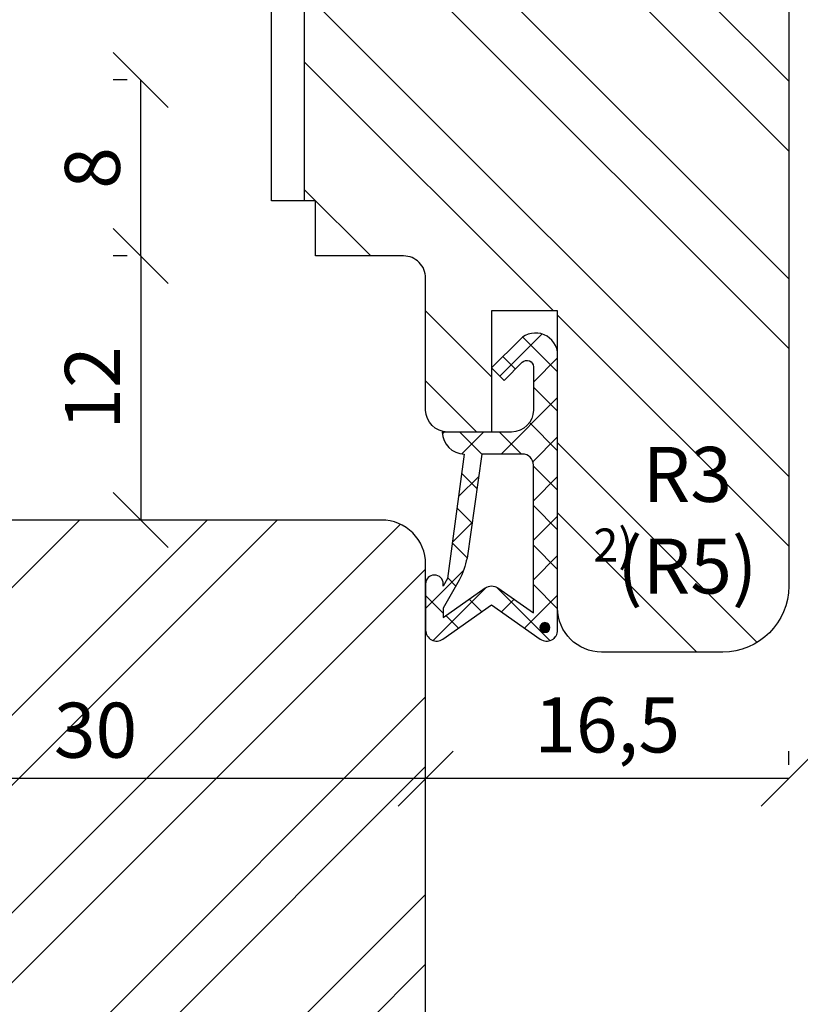
# Model space of a CAD drawing. Units: millimetres. Extents: x 250 to 960, y 0 to 319.
# Drawn here: x 370 to 406, y 54 to 99 of the extents above; entities that cross this region are included whole.
import ezdxf

# ---------------------------------------------------------------- set-up
doc = ezdxf.new("R2010")
doc.units = ezdxf.units.MM
doc.header["$LTSCALE"] = 10
for name, color, linetype in [('Bemaßung', 1, 'Continuous'), ('Dichtungen', 6, 'Continuous'), ('Flügelrahmen', 84, 'Continuous'), ('Schraffur', 251, 'Continuous'), ('Sohlbank', 5, 'Continuous')]:
    doc.layers.add(name, color=color, linetype=linetype)
doc.styles.add('RomanS', font='romans.shx', dxfattribs={"width": 0.7})
doc.dimstyles.new('IDEAL Holz', dxfattribs={"dimtxt": 2.5, "dimasz": 2.5, "dimexe": 1.25, "dimexo": 0.625, "dimtad": 1, "dimdec": 1, "dimtxsty": 'RomanS', "dimblk": 'OBLIQUE', "dimcen": 2.5, "dimadec": 0, "dimazin": 0, "dimtfac": 1, "dimtdec": 1, "dimtmove": 0, "dimatfit": 3, "dimldrblk": 'OBLIQUE', "dimfxl": 1, "dimarcsym": 0})

# ---------------------------------------------------------------- blocks, each defined once
blk = doc.blocks.new('_Oblique')
at = {"color": 0, "linetype": 'ByBlock', "lineweight": -2}
blk.add_line((-0.5, -0.5), (0.5, 0.5), dxfattribs=at)
blk = doc.blocks.new('*D34')
at = {"layer": 'Bemaßung', "color": 0, "lineweight": -2}
for p, q in [((388.5461292845147, 65.33879160634045), (388.5461292845147, 65.96379160634045)), ((405.0461292845146, 65.33879160634045), (405.0461292845146, 65.96379160634045)), ((405.0461292845146, 64.71379160634045), (388.5461292845147, 64.71379160634045))]:
    blk.add_line(p, q, dxfattribs=at)
at = {"layer": 'Defpoints', "color": 0}
for p in [(388.5461292845147, 64.71379160634045), (388.5461292845147, 64.71379160634045), (405.0461292845146, 64.71379160634045)]:
    blk.add_point(p, dxfattribs=at)
at = {"layer": 'Bemaßung', "color": 0, "lineweight": -2, "xscale": 2.5, "yscale": 2.5, "zscale": 2.5, "rotation": 180}
blk.add_blockref('_Oblique', (388.5461292845147, 64.71379160634045), dxfattribs=at)
at = {"layer": 'Bemaßung', "color": 0, "lineweight": -2, "xscale": 2.5, "yscale": 2.5, "zscale": 2.5}
blk.add_blockref('_Oblique', (405.0461292845146, 64.71379160634045), dxfattribs=at)
at = {"layer": 'Bemaßung', "color": 0, "insert": (396.7961292845147, 66.82688684443569), "char_height": 2.5, "attachment_point": 5, "style": 'RomanS'}
blk.add_mtext('16,5', dxfattribs=at)
blk = doc.blocks.new('D-Überschlag')
at = {"layer": 'Dichtungen'}
h = blk.add_hatch(dxfattribs=at)
h.set_pattern_fill('ANSI37', color=256, scale=0.4, style=0)
h.set_pattern_definition([(45, (0, 0), (-0.8980256121069151, 0.8980256121069151), []), (135, (0, 0), (-0.8980256121069151, -0.8980256121069151), [])])
edge = h.paths.add_edge_path()
edge.add_ellipse((-5.5, 14.50000000000044), major_axis=(-0.353553390593297, -0.3535533905932969), ratio=0.9999999999999211, start_angle=190.0000000000217, end_angle=314.9999999999999)
edge.add_line((-6, 14.50000000000044), (-6, 12.40000000000054))
edge.add_ellipse((-5.600000000000137, 12.40000000000054), major_axis=(-0.2828427124745437, -0.2828427124745436), ratio=0.9999999999998502, start_angle=314.9999999999999, end_angle=494.9999999999997)
edge.add_line((-5.200000000000271, 12.40000000000054), (-5.200000000000271, 12.50000000000045))
edge.add_line((-5.200000000000271, 12.50000000000045), (-5, 12.15358983848682))
edge.add_line((-5, 12.15358983848682), (-4.24199999999996, 6.500000000000452))
edge.add_ellipse((-4.24199999999996, 5.500000000000452), major_axis=(-0.707106781186549, -0.7071067811865489), ratio=0.999999999999996, start_angle=225, end_angle=314.9999999999999)
edge.add_line((-5.24199999999996, 5.500000000000452), (-2.100000000000362, 5.500000000000452))
edge.add_ellipse((-2.100000000000362, 4.50000000000044), major_axis=(-0.7071067811865533, -0.7071067811865533), ratio=0.9999999999999982, start_angle=135.0000000000008, end_angle=225, ccw=False)
edge.add_line((-1.100000000000362, 4.500000000000452), (-1.100000000000362, 2.54142135623783))
edge.add_ellipse((-1.400000000000318, 2.541421356237917), major_axis=(-0.2121320343559744, -0.2121320343559745), ratio=0.9999999999997545, start_angle=-1.9099388737231493e-11, end_angle=134.9999999999837, ccw=False)
edge.add_line((-1.612132034356363, 2.329289321882014), (-2.434314575050845, 3.151471862576727))
edge.add_line((-2.434314575050845, 3.151471862576727), (-3, 2.585786437627345))
edge.add_line((-3, 2.585786437627345), (-1.707106781186894, 1.292893218814014))
edge.add_ellipse((-1.000000000000113, 2.000000000000581), major_axis=(-0.7071067811866742, -0.7071067811866742), ratio=0.9999999999999316, start_angle=359.9999999999913, end_angle=494.9999999999998)
edge.add_line((0, 2.000000000000581), (0, 14.50000000000031))
edge.add_ellipse((-0.5000000000002274, 14.50000000000031), major_axis=(0.3535533905934591, -0.3535533905934592), ratio=0.9999999999999699, start_angle=44.99999999999995, end_angle=169.9999999999908)
edge.add_line((-0.7867882181758433, 14.90957602214507), (-3, 13.35986844885701))
edge.add_line((-3, 13.35986844885701), (-5.213211781824611, 14.90957602214507))
edge = h.paths.add_edge_path(flags=16)
edge.add_ellipse((-3.000000000000226, 12.99363607222836), major_axis=(0.3535533905934122, -0.3535533905934123), ratio=0.9999999999999475, start_angle=-79.99999999999963, end_angle=-9.999999999986423)
edge.add_line((-2.713211781824496, 12.58406005008378), (-1.100000000000362, 13.71364310044623))
edge.add_line((-1.100000000000362, 13.71364310044623), (-1.100000000000362, 7.000000000000452))
edge.add_ellipse((-1.60000000000036, 7.000000000000452), major_axis=(-0.3535533905932993, -0.3535533905932993), ratio=0.9999999999998554, start_angle=45.000000000000114, end_angle=135, ccw=False)
edge.add_line((-1.60000000000036, 6.500000000000452), (-3.442000000000231, 6.500000000000452))
edge.add_line((-3.442000000000231, 6.500000000000452), (-4.118586108390442, 11.23205080756928))
edge.add_ellipse((-8.761922415472895, 10.17086779733374), major_axis=(3.367987636698277, -3.367987636698277), ratio=0.9999999999996191, start_angle=57.87323078304564, end_angle=70.64182853094528)
edge.add_line((-4.467949192431206, 12.23205080756928), (-5.200000000000271, 13.50000000000045))
edge.add_line((-5.200000000000271, 13.50000000000045), (-5.200000000000271, 13.92370536190924))
edge.add_line((-5.200000000000271, 13.92370536190924), (-3.286788218175843, 12.58406005008373))
edge = h.paths.add_edge_path(flags=16)
edge.add_ellipse((-0.5779999999999746, 14.39100000000046), major_axis=(0.1605323176186128, -0.1605323176186128), ratio=0.999999999999499, start_angle=45, end_angle=225, ccw=False)
edge.add_ellipse((-0.5779999999999746, 14.39100000000046), major_axis=(0.1605323176186128, -0.1605323176186128), ratio=0.999999999999499, start_angle=-135.0000000000001, end_angle=45, ccw=False)
h = blk.add_hatch(color=256, dxfattribs=at)
edge = h.paths.add_edge_path()
edge.add_arc((-0.5779999999999746, 14.39100000000046), 0.2270269807753889, 0, 360)
for points in [[(-1.100000000000362, 2.54142135623783), (-1.100000000000362, 4.500000000000452, 0.4142135623730864), (-2.100000000000362, 5.500000000000452), (-5.24199999999996, 5.500000000000452), (-5.24199999999996, 5.500000000000452, -0.4142135623730951), (-4.24199999999996, 6.500000000000452), (-5, 12.15358983848682), (-5.200000000000271, 12.50000000000045), (-5.200000000000271, 12.40000000000054, -0.9999999999999998), (-6, 12.40000000000054), (-6, 14.50000000000023, -0.6068148963145993), (-5.213211781824611, 14.90957602214507), (-3, 13.35986844885701), (-0.7867882181758433, 14.90957602214507, -0.6068148963145922), (0, 14.50000000000023), (0, 2.000000000000454, -0.6681786379192928), (-1.707106781186894, 1.292893218814014), (-3, 2.585786437627345), (-2.434314575050845, 3.151471862576727), (-1.612132034356363, 2.329289321882014, 0.6681786379192941)], [(-4.467949192431206, 12.23205080756929), (-5.200000000000271, 13.50000000000045), (-5.200000000000271, 13.92370536190924), (-3.286788218175843, 12.58406005008373, 0.3152987888789827), (-2.713211781824606, 12.58406005008373), (-1.100000000000362, 13.71364310044623), (-1.100000000000362, 7.000000000000452, -0.4142135623730951), (-1.60000000000036, 6.500000000000452), (-3.442000000000231, 6.500000000000452), (-4.118586108390442, 11.23205080756928, 0.0557712343996485)]]:
    blk.add_lwpolyline(points, format="xyb", close=True, dxfattribs=at)
blk.add_circle((-0.5779999999999746, 14.39100000000046), 0.2270269807753889, dxfattribs=at)
blk = doc.blocks.new('*D75')
at = {"layer": 'Bemaßung', "color": 0, "lineweight": -2}
for p, q in [((358.5461292845149, 65.33879160634045), (358.5461292845149, 65.96379160634045)), ((388.5461292845147, 65.33879160634045), (388.5461292845147, 65.96379160634045)), ((388.5461292845147, 64.71379160634045), (358.5461292845149, 64.71379160634045))]:
    blk.add_line(p, q, dxfattribs=at)
at = {"layer": 'Defpoints', "color": 0}
for p in [(358.5461292845149, 64.71379160634045), (358.5461292845149, 64.71379160634045), (388.5461292845147, 64.71379160634045)]:
    blk.add_point(p, dxfattribs=at)
at = {"layer": 'Bemaßung', "color": 0, "lineweight": -2, "xscale": 2.5, "yscale": 2.5, "zscale": 2.5, "rotation": 180}
blk.add_blockref('_Oblique', (358.5461292845149, 64.71379160634045), dxfattribs=at)
at = {"layer": 'Bemaßung', "color": 0, "lineweight": -2, "xscale": 2.5, "yscale": 2.5, "zscale": 2.5}
blk.add_blockref('_Oblique', (388.5461292845147, 64.71379160634045), dxfattribs=at)
at = {"layer": 'Bemaßung', "color": 0, "insert": (373.5461292845148, 66.58879160634045), "char_height": 2.5, "attachment_point": 5, "style": 'RomanS'}
blk.add_mtext('30', dxfattribs=at)
blk = doc.blocks.new('*D80')
at = {"layer": 'Bemaßung', "color": 0, "lineweight": -2}
for p, q in [((374.9764822450958, 88.46379160634), (374.3514822450958, 88.46379160634)), ((375.6014822450958, 88.46379160634), (375.6014822450958, 76.46379160634069)), ((374.9764822450958, 76.46379160634069), (374.3514822450958, 76.46379160634069))]:
    blk.add_line(p, q, dxfattribs=at)
at = {"layer": 'Defpoints', "color": 0}
for p in [(375.6014822450958, 88.46379160634), (375.6014822450958, 76.46379160634069), (375.6014822450958, 76.46379160634069)]:
    blk.add_point(p, dxfattribs=at)
at = {"layer": 'Bemaßung', "color": 0, "lineweight": -2, "xscale": 2.5, "yscale": 2.5, "zscale": 2.5}
for p, rotation in [((375.6014822450958, 88.46379160634), 90), ((375.6014822450958, 76.46379160634069), 270)]:
    blk.add_blockref('_Oblique', p, dxfattribs=dict(at, rotation=rotation))
at = {"layer": 'Bemaßung', "color": 0, "insert": (373.7264822450959, 82.4637916063404), "char_height": 2.5, "attachment_point": 5, "rotation": 90, "style": 'RomanS'}
blk.add_mtext('12', dxfattribs=at)
blk = doc.blocks.new('*D79')
at = {"layer": 'Bemaßung', "color": 0, "lineweight": -2}
for p, q in [((374.9764822450958, 96.46379160634001), (374.3514822450958, 96.46379160634001)), ((375.6014822450958, 88.46379160634), (375.6014822450958, 96.46379160634001)), ((374.9764822450958, 88.46379160634), (374.3514822450958, 88.46379160634))]:
    blk.add_line(p, q, dxfattribs=at)
at = {"layer": 'Defpoints', "color": 0}
for p in [(375.6014822450958, 96.46379160634001), (375.6014822450958, 96.46379160634001), (375.6014822450958, 88.46379160634)]:
    blk.add_point(p, dxfattribs=at)
at = {"layer": 'Bemaßung', "color": 0, "lineweight": -2, "xscale": 2.5, "yscale": 2.5, "zscale": 2.5}
for p, rotation in [((375.6014822450958, 96.46379160634001), 90), ((375.6014822450958, 88.46379160634), 270)]:
    blk.add_blockref('_Oblique', p, dxfattribs=dict(at, rotation=rotation))
at = {"layer": 'Bemaßung', "color": 0, "insert": (373.7264822450959, 92.46379160634007), "char_height": 2.5, "attachment_point": 5, "rotation": 90, "style": 'RomanS'}
blk.add_mtext('8', dxfattribs=at)

msp = doc.modelspace()

# ---------------------------------------------------------------- hatches: boundary and pattern name
at = {"layer": 'Schraffur'}
h = msp.add_hatch(dxfattribs=at)
h.set_pattern_fill('STEEL', color=84, scale=2, angle=90, style=0)
h.set_pattern_definition([(135, (249.9999998389078, 2.581467697e-07), (-4.490128060534575, -4.490128060534575), []), (135, (246.8249998389078, 2.581467699e-07), (-4.490128060534575, -4.490128060534575), [])])
h.paths.add_polyline_path([(351.046129284515, 140.1543905295808), (355.046129284515, 142.4637916063392), (357.0461292845148, 141.3090910679599), (357.0461292845148, 143.9637916063396), (356.5461292845149, 144.4637916063395), (355.9545609941342, 144.4637916063395, -0.3394542588634275), (353.0567835152671, 146.6873344710321), (352.977980937093, 146.9814296965445, 0.4333251351490576), (350.404467228279, 148.3580645026211), (350.3620889978632, 148.3431768479109), (339.0200688545381, 144.2150191192933, 0.3152987888789835), (337.046129284515, 141.3959412569355), (337.046129284515, 102.4637916063396, 0.4142135623730951), (339.046129284515, 100.4637916063396), (347.846129284515, 100.4637916063396, 0.4142135623730951), (348.846129284515, 101.4637916063392), (348.846129284515, 105.4637916063391), (351.046129284515, 105.4637916063391)])
h.paths.add_polyline_path([(359.046129284515, 130.4637914427034), (358.5461292845149, 130.4637914427034), (358.5461292845149, 130.4637916063396), (357.046129284515, 130.4637916063396), (357.0461292845148, 141.3090910679598), (355.046129284515, 142.4637916063392), (351.046129284515, 140.1543905295808), (351.046129284515, 105.4637916063391), (353.7390563343803, 105.4637916063391, -0.3394542588633702), (354.7049821606695, 104.7226106514418), (355.6475304462046, 101.204972561237, 0.3394542588633702), (356.6134562724937, 100.4637916063392), (358.4461292845146, 100.4637916063396), (358.4461292845146, 108.9637916063393), (359.046129284515, 108.9637916063393)])
h.paths.add_polyline_path([(345.0044626178483, 138.2137914427032), (349.0877959511816, 138.2137914427032), (349.0877959511816, 134.4637914427032), (345.0044626178483, 134.4637914427032)], flags=24)
h.paths.add_polyline_path([(395.7923280044052, 76.45436225227735), (398.2449200917177, 76.45436225227735), (398.2449200917177, 73.73778653604269), (395.7923280044052, 73.73778653604269)], flags=24)
h.paths.add_polyline_path([(397.2702425940899, 80.41361974702544), (403.6035759274231, 80.41361974702544), (403.6035759274231, 71.18742927083498), (397.2702425940899, 71.18742927083498)], flags=24)
edge = h.paths.add_edge_path()
edge.add_arc((396.546129284514, 72.46379160633967), 1.999999999999999, 180, 270)
edge.add_line((396.546129284514, 70.46379160633967), (402.0461292845148, 70.46379160633967))
edge.add_arc((402.0461292845148, 73.46379160633967), 2.999999999999998, 270, 360)
edge.add_line((405.0461292845146, 73.46379160633967), (405.0461292845146, 128.463791442706))
edge.add_arc((403.0461292845148, 128.4637914427048), 1.999999999999884, 3.41536e-11, 8.188884004372177)
edge.add_line((405.0257370521596, 128.7486652503447), (405.00378467634, 128.8731633602305))
edge.add_arc((403.0461292845147, 128.4637914427065), 1.999999999999985, 11.81111599561853, 90.0000000000057)
edge.add_line((403.0461292845144, 130.4637914427065), (397.0461292845147, 130.4637914427057))
edge.add_line((397.0461292845147, 130.4637914427057), (397.0461292845144, 126.4637916063396))
edge.add_line((397.0461292845144, 126.4637916063396), (393.0461292845149, 126.4637916063396))
edge.add_line((393.0461292845149, 126.4637916063396), (393.0461292845145, 130.4637916063396))
edge.add_line((393.0461292845145, 130.4637916063396), (391.0461292845147, 130.4637914427034))
edge.add_line((391.0461292845147, 130.4637914427034), (383.046129284515, 130.4637914427034))
edge.add_line((383.046129284515, 130.4637914427034), (383.046129284515, 90.96379160633944))
edge.add_line((383.046129284515, 90.96379160633944), (383.5461292845146, 90.9637916063394))
edge.add_line((383.5461292845145, 90.9637916063394), (383.5461292845145, 88.46379160633921))
edge.add_line((383.5461292845145, 88.46379160633921), (387.5461292845148, 88.46379160633944))
edge.add_arc((387.5461292845145, 87.46379160633956), 0.9999999999998574, -8.071765478234738e-12, 89.99999999999193, ccw=False)
edge.add_line((388.5461292845144, 87.46379160633944), (388.5461292845144, 81.46379160633911))
edge.add_arc((389.5461292845138, 81.46379160633911), 0.9999999999993038, 180.0000000000008, 270.0000000000163)
edge.add_line((389.5461292845141, 80.4637916063398), (391.5461292845142, 80.46379160633886))
edge.add_line((391.5461292845142, 80.46379160633886), (391.5461292845142, 85.96379160633992))
edge.add_line((391.5461292845142, 85.96379160633992), (394.546129284514, 85.96379160633992))
edge.add_line((394.546129284514, 85.96379160633992), (394.546129284514, 72.46379160633967))
h = msp.add_hatch(dxfattribs=at)
h.set_pattern_fill('STEEL', color=84, scale=2, style=0)
h.set_pattern_definition([(45, (249.9999998389078, 2.581467697e-07), (-4.490128060534575, 4.490128060534575), []), (45, (249.9999998389078, 3.175000258146766), (-4.490128060534575, 4.490128060534575), [])])
h.paths.add_polyline_path([(375.3961292845147, 101.7637916063393), (376.8961292845147, 100.4637916063392), (383.046129284515, 100.4637916063392), (383.046129284515, 130.4637916063396), (369.5461292845148, 130.4637916063396), (369.5461292845148, 127.9637916063396), (361.5461292845148, 127.9637916063393), (361.5461292845148, 130.4637916063396), (359.046129284515, 130.4637916063396), (359.046129284515, 108.9637916063393), (363.2461292845144, 108.9637916063393), (363.2461292845144, 100.4637916063396), (363.5461292845144, 100.4637916063396), (363.5461292845144, 90.46379160633923, 0.4142135623730951), (365.5461292845144, 88.46379160633921), (367.2461292845148, 88.46379160633921), (367.2461292845148, 90.96379160633944), (369.2461292845146, 90.96379160633944), (369.2461292845146, 100.4637916063392), (373.8961292845147, 100.4637916063392)])
h.paths.add_polyline_path([(380.134996376289, 115.203763530843), (382.7482296641471, 115.203763530843), (382.7482296641471, 118.2948276508976), (380.134996376289, 118.2948276508976)], flags=24)
h.paths.add_polyline_path([(361.7231673577937, 108.190410900388), (382.656500691127, 108.190410900388), (382.656500691127, 123.7142204241975), (361.7231673577937, 123.7142204241975)], flags=25)
h = msp.add_hatch(dxfattribs=at)
h.set_pattern_fill('STEEL', color=5, scale=2, style=0)
h.set_pattern_definition([(45, (0, 0), (-4.490128060534575, 4.490128060534575), []), (45, (0, 3.174999999999998), (-4.490128060534575, 4.490128060534575), [])])
h.paths.add_polyline_path([(388.546129284515, 54.96379160634035), (388.5461292845144, 74.46379160634056, 0.4142135623730995), (386.5461292845146, 76.46379160634056), (366.5461292845153, 76.46379160634056), (366.5461292845153, 18.46379160634032), (377.5461292845151, 18.46379160634032, 0.414213562373094), (380.5461292845151, 21.46379160634029), (380.5461292845156, 48.46379160634029), (387.046129284515, 48.46379160634024, 0.4142135623730966), (388.5461292845148, 49.96379160634014)])
h.paths.add_polyline_path([(342.5461292845155, 66.99968999120264), (335.9698616941859, 70.79649985474256, -0.1489706562200264), (334.572189714492, 69.74533635861181), (334.2436775193125, 69.625767697973, -7.2627570199e-05), (334.2427220530225, 69.62541993668358), (322.5200688545381, 65.35872310580987, 0.315298788878964), (320.5461292845154, 62.53964524345207), (320.5461292845154, 51.65448863530389, 0.5205670505517445), (324.5721897144924, 48.83541077294617), (328.7748633907323, 50.3650588954316, 0.2679491924311182), (329.0962571955755, 50.74808111699105), (329.5022561657233, 53.05061569517377, -0.3639702342661923), (329.9946600422294, 53.46379160634029), (332.0461292845154, 53.46379160634029, -0.4142135623731546), (332.5461292845155, 52.96379160634028), (332.5461292845154, 21.46379160634032, 0.4142135623730962), (335.5461292845153, 18.46379160634031), (342.5461292845155, 18.46379160634032)])
h.paths.add_polyline_path([(342.5461292845155, 92.12566942797035), (338.1303059028794, 91.18705719302773, 0.3541185725306902), (336.546129284515, 89.23076199156019), (336.546129284515, 72.91502638594179, -7.26279805014e-05), (336.546129284515, 72.91400959420939), (336.546129284515, 72.56441422096951, -0.1588661472293319), (335.9698616941859, 70.79649985474256), (342.5461292845155, 66.9996899912027)])
h.paths.add_polyline_path([(371.5044626178481, 68.46379160634045), (375.5877959511814, 68.46379160634045), (375.5877959511814, 64.71379160634045), (371.5044626178481, 64.71379160634045)], flags=24)

# ---------------------------------------------------------------- linework, layer by layer
at = {"layer": 'Flügelrahmen'}
msp.add_lwpolyline([(405.0461292845146, 121.4474477148726), (405.0461292845146, 93.15893578518451), (405.0461292845146, 73.46379160633967, -0.4142135623730951), (402.0461292845148, 70.46379160633967), (396.546129284514, 70.46379160633967, -0.4142135623730951), (394.546129284514, 72.46379160633967), (394.546129284514, 85.96379160633992), (391.5461292845142, 85.96379160633992), (391.5461292845142, 80.4637916063389), (389.5461292845141, 80.4637916063398, -0.4142135623730951), (388.5461292845144, 81.46379160633889), (388.5461292845144, 81.46379160633889), (388.5461292845144, 87.46379160633944, 0.4142135623730951), (387.5461292845148, 88.46379160633944), (386.0525934247986, 88.46379160633921), (383.5461292845145, 88.46379160633921), (383.5461292845145, 90.96379160633944), (381.5461292845144, 90.96379160633944), (381.5461292845144, 100.4637916063392)], format="xyb", dxfattribs=at)
at = {"layer": 'Schraffur', "color": 84}
msp.add_line((383.046129284515, 90.96379160633944), (383.046129284515, 130.4637916063396), dxfattribs=at)
at = {"layer": 'Sohlbank'}
msp.add_lwpolyline([(388.5461292845148, 21.46379160634033), (388.546129284515, 54.96379160634035), (388.5461292845144, 74.46379160634056, 0.4142135623730951), (386.5461292845146, 76.46379160634056), (359.5461292845148, 76.46379160634056, -0.4142135623730951), (358.5461292845149, 77.46379160634059), (358.5461292845149, 95.46379160634035, 0.4142135623730951), (357.5461292845148, 96.46379160634031), (354.5461292845148, 96.46379160634031, 0.4142135623730951), (353.5461292845149, 95.46379160634035), (353.5461292845149, 95.27357563953534, -0.3541185725307039), (352.7540409753326, 94.29542803880156), (338.1303059028794, 91.18705719302773, 0.3541185725307001), (336.546129284515, 89.23076199156012), (336.546129284515, 72.56441422096951, -0.3152987888789882), (334.572189714492, 69.74533635861178), (322.5200688545381, 65.35872310580987, 0.3152987888789839), (320.546129284515, 62.53964524345211), (320.5461292845154, 62.53964524345207), (320.5461292845154, 51.65448863530389)], format="xyb", dxfattribs=at)

# ---------------------------------------------------------------- block references
at = {"xscale": -1, "rotation": 180}
msp.add_blockref('D-Überschlag', (394.5461292845137, 85.96379160633975), dxfattribs=at)

# ---------------------------------------------------------------- texts
at = {"layer": 'Bemaßung', "insert": (400.4369092607565, 79.78861974702545), "char_height": 2.5, "width": 4.543296159483361, "attachment_point": 2, "style": 'RomanS'}
msp.add_mtext('R3\\P(R5)', dxfattribs=at)
at = {"layer": 'Bemaßung', "insert": (396.1673280044053, 76.07936225227735), "char_height": 1.5, "width": 1.921952998213609, "attachment_point": 1}
msp.add_mtext('{\\fArial|b1|i0|c0|p34;2)}', dxfattribs=at)

# ---------------------------------------------------------------- dimensions: what is measured, and where the dimension line sits
at = {"layer": 'Bemaßung'}
for base, p2, picture, middle in [((375.6014822450958, 96.46379160634001), (375.6014822450958, 96.46379160634001), '*D79', (373.7264822450959, 92.46379160634007)), ((375.6014822450958, 76.46379160634069), (375.6014822450958, 76.46379160634069), '*D80', (373.7264822450959, 82.4637916063404))]:
    dim = msp.add_linear_dim(base=base, p1=(375.6014822450958, 88.46379160634), p2=p2, angle=90, dimstyle='IDEAL Holz', dxfattribs=at)
    dim.commit()
    dim.dimension.update_dxf_attribs({"geometry": picture, "text_midpoint": middle})
for base, p1, p2, picture, middle in [((388.5461292845147, 64.71379160634045), (405.0461292845146, 64.71379160634045), (388.5461292845147, 64.71379160634045), '*D34', (396.7961292845147, 66.82688684443569)), ((358.5461292845149, 64.71379160634045), (388.5461292845147, 64.71379160634045), (358.5461292845149, 64.71379160634045), '*D75', (373.5461292845148, 66.58879160634045))]:
    dim = msp.add_linear_dim(base=base, p1=p1, p2=p2, dimstyle='IDEAL Holz', dxfattribs=at)
    dim.commit()
    dim.dimension.update_dxf_attribs({"geometry": picture, "text_midpoint": middle})

doc.saveas('drawing.dxf')
